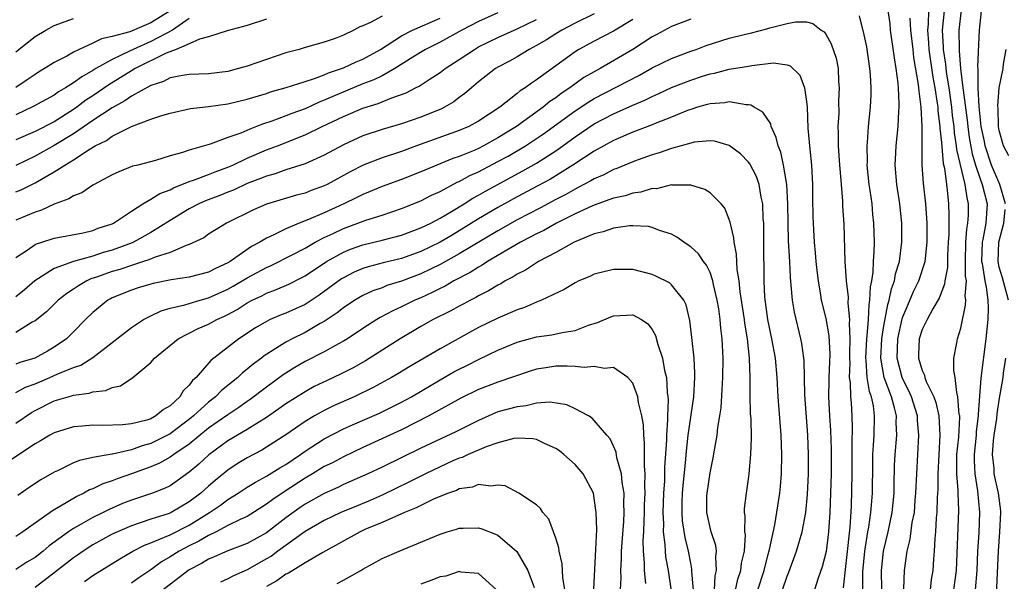
# Model space of a CAD drawing. Units: inches. Extents: x 2640000 to 2643000, y 1518000 to 1519098.
# Drawn here: x 2640859 to 2640962, y 1518216 to 1518274 of the extents above; entities that cross this region are included whole.
import ezdxf

# ---------------------------------------------------------------- set-up
doc = ezdxf.new("R2010")
doc.units = ezdxf.units.IN
doc.header["$MEASUREMENT"] = 0
doc.layers.add('LD26401518_2ft', color=92, linetype='Continuous')

msp = doc.modelspace()

# ---------------------------------------------------------------- linework, layer by layer
at = {"layer": 'LD26401518_2ft'}
for points, elevation in [([(2640961.63, 1518255), (2640961.04, 1518257), (2640960.2, 1518259), (2640959.53, 1518261), (2640959.45, 1518261.45), (2640959.12, 1518263), (2640958.91, 1518265.09), (2640958.82, 1518267), (2640958.8, 1518267.2), (2640958.8, 1518269), (2640958.78, 1518269.22), (2640958.95, 1518273), (2640959, 1518273.63), (2640959.14, 1518275), (2640959.47, 1518276.53), (2640959.5, 1518277), (2640959.85, 1518278.15), (2640959.98, 1518279), (2640960.34, 1518280.34), (2640960.54, 1518281), (2640961, 1518282.31), (2640961.19, 1518282.81), (2640961.95, 1518285)], 9274), ([(2640875.02, 1518275), (2640873, 1518273.74), (2640870.83, 1518272.83), (2640869, 1518272.32), (2640867.91, 1518272.09), (2640867, 1518271.63), (2640865.59, 1518271), (2640865, 1518270.7), (2640864.31, 1518270.31), (2640863, 1518269.64), (2640862.6, 1518269.4), (2640861.99, 1518269), (2640861.36, 1518268.64), (2640861, 1518268.41), (2640860.17, 1518267.83), (2640859, 1518267.04)], 9280), ([(2640948.81, 1518215), (2640948.78, 1518217), (2640948.98, 1518219), (2640949.46, 1518221), (2640949.89, 1518223), (2640950.09, 1518225), (2640950.1, 1518225.9), (2640950.14, 1518227.86), (2640950.19, 1518229), (2640950.36, 1518231), (2640950.31, 1518232.31), (2640950.33, 1518233), (2640950.14, 1518233.86), (2640949.81, 1518235), (2640949.07, 1518237), (2640948.72, 1518239), (2640948.82, 1518241), (2640949, 1518242.14), (2640949.44, 1518244.56), (2640949.59, 1518245), (2640949.82, 1518246.18), (2640950.14, 1518247), (2640950.25, 1518247.75), (2640950.65, 1518249), (2640950.9, 1518251), (2640950.89, 1518253), (2640950.68, 1518255), (2640950.36, 1518257), (2640950.19, 1518259), (2640950.27, 1518260.27), (2640950.3, 1518261), (2640950.52, 1518263), (2640950.58, 1518264.58), (2640950.62, 1518265), (2640950.62, 1518265.38), (2640950.54, 1518267), (2640950.5, 1518267.5), (2640950.31, 1518269), (2640950.12, 1518270.12), (2640949.72, 1518273), (2640949.68, 1518273.68), (2640949.49, 1518275)], 9264), ([(2640953.65, 1518275), (2640953.61, 1518273.61), (2640953.55, 1518273), (2640953.67, 1518271.67), (2640953.7, 1518271), (2640954.11, 1518268.11), (2640954.31, 1518267), (2640954.57, 1518265.43), (2640954.61, 1518265), (2640954.63, 1518264.63), (2640954.84, 1518263), (2640954.84, 1518262.84), (2640955, 1518261.34), (2640955.18, 1518259.18), (2640955.3, 1518258.7), (2640955.51, 1518257), (2640955.61, 1518256.39), (2640955.74, 1518255), (2640955.78, 1518253.78), (2640955.77, 1518251.77), (2640955.71, 1518251), (2640955.63, 1518249.63), (2640955.62, 1518248.38), (2640955.36, 1518247), (2640955.33, 1518246.67), (2640954.78, 1518245.22), (2640954.12, 1518244.12), (2640953.51, 1518243), (2640953, 1518241.95), (2640952.7, 1518241), (2640952.63, 1518239.37), (2640952.61, 1518239), (2640953, 1518237.7), (2640953.23, 1518237.23), (2640953.27, 1518237), (2640953.42, 1518236.58), (2640954.2, 1518235), (2640954.41, 1518234.41), (2640954.73, 1518233), (2640954.84, 1518231), (2640954.72, 1518229), (2640954.62, 1518227), (2640954.61, 1518225.39), (2640954.56, 1518224.56), (2640954.52, 1518223), (2640954.45, 1518222.45), (2640954.37, 1518221), (2640954.3, 1518220.3), (2640954.24, 1518219), (2640954.17, 1518218.17), (2640954.11, 1518217), (2640953.95, 1518216.05), (2640953.84, 1518215)], 9268), ([(2640956.29, 1518215), (2640956.55, 1518217), (2640956.79, 1518223.21), (2640956.72, 1518225), (2640956.72, 1518225.28), (2640956.58, 1518227), (2640956.6, 1518227.4), (2640956.61, 1518229), (2640956.79, 1518230.79), (2640956.89, 1518232.89), (2640956.89, 1518233), (2640956.85, 1518233.15), (2640956.71, 1518235), (2640956.58, 1518235.42), (2640956.41, 1518237), (2640956.28, 1518237.72), (2640956.3, 1518239), (2640956.6, 1518240.6), (2640956.66, 1518241), (2640957, 1518242.1), (2640957.5, 1518244.5), (2640957.52, 1518245), (2640957.46, 1518245.46), (2640957.59, 1518247), (2640957.5, 1518247.5), (2640957.5, 1518249), (2640957.54, 1518251), (2640957.63, 1518252.37), (2640957.75, 1518253), (2640957.8, 1518253.8), (2640957.82, 1518255), (2640957.65, 1518255.65), (2640957.46, 1518257), (2640956.61, 1518260.61), (2640956.57, 1518261), (2640956.36, 1518262.36), (2640956.31, 1518263), (2640956.16, 1518264.16), (2640956.07, 1518265), (2640955.79, 1518267), (2640955.56, 1518268.44), (2640955.49, 1518269), (2640955.46, 1518269.46), (2640955.22, 1518271), (2640955.22, 1518271.22), (2640955.11, 1518273), (2640955.32, 1518275)], 9270), ([(2640957.06, 1518275.06), (2640956.81, 1518273), (2640956.82, 1518271), (2640956.84, 1518270.84), (2640956.97, 1518269), (2640957.23, 1518267), (2640957.24, 1518266.76), (2640957.66, 1518263.66), (2640957.72, 1518263), (2640957.87, 1518261.87), (2640958.17, 1518260.17), (2640958.52, 1518259), (2640959, 1518257.59), (2640959.23, 1518257), (2640959.74, 1518255), (2640959.61, 1518253), (2640959.28, 1518251.28), (2640959.21, 1518251), (2640959.16, 1518249), (2640959.21, 1518248.79), (2640959.5, 1518247), (2640959.65, 1518246.35), (2640959.81, 1518245), (2640959.84, 1518244.16), (2640959.8, 1518243), (2640959.6, 1518241), (2640959.09, 1518236.91), (2640958.93, 1518235.07), (2640958.8, 1518233.2), (2640958.81, 1518233), (2640958.61, 1518231.39), (2640958.59, 1518231), (2640958.39, 1518229), (2640958.38, 1518228.38), (2640958.45, 1518227), (2640958.74, 1518225.26), (2640958.96, 1518223.04), (2640958.88, 1518220.88), (2640958.75, 1518219), (2640958.67, 1518217), (2640958.48, 1518215)], 9272), ([(2640909, 1518274.8), (2640907, 1518273.88), (2640905.26, 1518273), (2640903, 1518271.76), (2640901.5, 1518271), (2640900.19, 1518270.19), (2640898.32, 1518269), (2640897, 1518268.27), (2640896.15, 1518267.85), (2640895, 1518267.41), (2640891.87, 1518266.13), (2640891, 1518265.73), (2640890.47, 1518265.53), (2640889, 1518264.85), (2640887.64, 1518264.36), (2640887, 1518264.1), (2640885.56, 1518263.56), (2640884.71, 1518263.29), (2640883.98, 1518263), (2640883.26, 1518262.74), (2640882.33, 1518262.33), (2640881, 1518261.87), (2640879.18, 1518261.18), (2640877, 1518260.55), (2640876.3, 1518260.3), (2640875, 1518259.95), (2640873.48, 1518259.48), (2640871.66, 1518259), (2640871.12, 1518258.88), (2640869.69, 1518258.31), (2640869, 1518257.98), (2640867.15, 1518257), (2640867, 1518256.91), (2640865.86, 1518256.14), (2640865, 1518255.83), (2640864.51, 1518255.49), (2640863, 1518254.96), (2640861.67, 1518254.33), (2640861, 1518254.13), (2640859, 1518253.29)], 9270), ([(2640919, 1518274.67), (2640917, 1518273.73), (2640915.62, 1518273), (2640915, 1518272.61), (2640914.03, 1518271.97), (2640913, 1518271.39), (2640912.25, 1518271), (2640911, 1518270.23), (2640910.21, 1518269.79), (2640909, 1518269.15), (2640908.76, 1518269), (2640907, 1518267.63), (2640906.25, 1518267), (2640905.59, 1518266.41), (2640905, 1518266), (2640904.43, 1518265.57), (2640903.48, 1518265), (2640903.17, 1518264.83), (2640901, 1518263.96), (2640899, 1518263.29), (2640897, 1518262.69), (2640895, 1518262.02), (2640893, 1518261.12), (2640891, 1518260.04), (2640889, 1518259.14), (2640887, 1518258.5), (2640885.89, 1518258.11), (2640885, 1518257.87), (2640884.39, 1518257.61), (2640883, 1518257.09), (2640881.58, 1518256.42), (2640881, 1518256.2), (2640880.15, 1518255.85), (2640878.69, 1518255.31), (2640878, 1518255), (2640877, 1518254.47), (2640875, 1518253.27), (2640873, 1518252.01), (2640871.21, 1518251), (2640871.07, 1518250.93), (2640869, 1518250.19), (2640868.06, 1518249.94), (2640867, 1518249.58), (2640864.98, 1518249), (2640863, 1518248.27), (2640860.98, 1518247.02), (2640859.91, 1518246.09), (2640859, 1518245.36)], 9266), ([(2640897, 1518274.43), (2640895.79, 1518273.79), (2640895, 1518273.45), (2640894.67, 1518273.33), (2640894.06, 1518273), (2640893, 1518272.48), (2640892.14, 1518272.14), (2640891, 1518271.74), (2640889, 1518271.18), (2640888.39, 1518271), (2640887, 1518270.63), (2640883, 1518269.26), (2640882.11, 1518269), (2640881, 1518268.71), (2640879, 1518268.47), (2640877, 1518268.4), (2640876.3, 1518268.3), (2640875, 1518268.04), (2640874.32, 1518267.68), (2640873, 1518267.26), (2640871, 1518266.15), (2640870.33, 1518265.67), (2640869, 1518264.94), (2640867, 1518263.63), (2640865, 1518262.26), (2640863, 1518261.04), (2640861, 1518259.93), (2640859, 1518258.96)], 9274), ([(2640859, 1518256.22), (2640859.56, 1518256.44), (2640861, 1518257.15), (2640863, 1518258.29), (2640864.1, 1518259), (2640865, 1518259.55), (2640866.63, 1518260.63), (2640867.25, 1518261), (2640868.43, 1518261.57), (2640869, 1518261.99), (2640870.99, 1518262.99), (2640873, 1518263.75), (2640874.14, 1518264.14), (2640875, 1518264.39), (2640877.13, 1518264.87), (2640879, 1518265.09), (2640881, 1518265.37), (2640883, 1518265.84), (2640884.19, 1518266.19), (2640885, 1518266.44), (2640885.41, 1518266.59), (2640887.04, 1518267.04), (2640889, 1518267.68), (2640889.97, 1518267.97), (2640891, 1518268.37), (2640891.43, 1518268.57), (2640892.77, 1518269), (2640893, 1518269.09), (2640894.29, 1518269.71), (2640895, 1518269.99), (2640896.82, 1518271), (2640899, 1518272.41), (2640900.13, 1518273), (2640903, 1518274.24)], 9272), ([(2640877, 1518274.21), (2640875.24, 1518273), (2640873, 1518271.81), (2640871.19, 1518271), (2640870.8, 1518270.8), (2640869, 1518269.96), (2640867.3, 1518269), (2640867, 1518268.81), (2640865.84, 1518268.16), (2640865, 1518267.53), (2640864.16, 1518267), (2640863.42, 1518266.58), (2640863, 1518266.26), (2640860.89, 1518265.11), (2640859, 1518264.22)], 9278), ([(2640859, 1518270.75), (2640861, 1518272.32), (2640862.13, 1518273), (2640863, 1518273.46), (2640865, 1518274.18)], 9282), ([(2640885, 1518274.13), (2640883, 1518273.46), (2640880.92, 1518272.92), (2640879, 1518272.3), (2640878.07, 1518272.07), (2640877, 1518271.57), (2640875.63, 1518271), (2640874.6, 1518270.6), (2640871.38, 1518269), (2640871, 1518268.78), (2640868.67, 1518267.33), (2640867, 1518266.18), (2640866.28, 1518265.72), (2640865.32, 1518265), (2640865, 1518264.78), (2640863, 1518263.5), (2640861, 1518262.5), (2640859, 1518261.61)], 9276), ([(2640929, 1518274.13), (2640927, 1518273.38), (2640925.47, 1518272.53), (2640925, 1518272.29), (2640923, 1518271), (2640919.6, 1518269), (2640919, 1518268.68), (2640917.93, 1518268.07), (2640916.46, 1518267), (2640915.57, 1518266.43), (2640915, 1518265.98), (2640914.4, 1518265.6), (2640913.69, 1518265), (2640910.92, 1518263), (2640909, 1518261.82), (2640907.52, 1518261), (2640907, 1518260.74), (2640906.53, 1518260.53), (2640905, 1518259.9), (2640904.32, 1518259.68), (2640901, 1518258.31), (2640899, 1518257.52), (2640897, 1518256.78), (2640895.75, 1518256.25), (2640895, 1518255.96), (2640894.36, 1518255.64), (2640893.03, 1518255), (2640891, 1518254.07), (2640889.36, 1518253.36), (2640888.41, 1518253), (2640887, 1518252.4), (2640885.77, 1518251.77), (2640885, 1518251.42), (2640884.31, 1518251), (2640883.45, 1518250.55), (2640881.23, 1518249), (2640881, 1518248.86), (2640879.7, 1518248.3), (2640879, 1518247.92), (2640877, 1518247.39), (2640875.11, 1518247.11), (2640873.26, 1518246.74), (2640873, 1518246.68), (2640871.71, 1518246.29), (2640871, 1518246.05), (2640869, 1518245.23), (2640868.84, 1518245.16), (2640868.56, 1518245), (2640867, 1518243.74), (2640866.24, 1518243), (2640865, 1518241.74), (2640864.25, 1518241), (2640863, 1518240.13), (2640862.29, 1518239.71), (2640860.97, 1518239), (2640859.44, 1518238.56), (2640859, 1518238.38)], 9262), ([(2640923, 1518274.09), (2640921, 1518272.87), (2640919, 1518271.86), (2640917.4, 1518271), (2640917, 1518270.75), (2640913, 1518267.84), (2640912.49, 1518267.51), (2640911.82, 1518267), (2640911.31, 1518266.69), (2640911, 1518266.41), (2640909.22, 1518265), (2640907, 1518263.54), (2640905.99, 1518263), (2640905, 1518262.58), (2640900.56, 1518261), (2640899, 1518260.43), (2640897, 1518259.75), (2640895.02, 1518258.98), (2640893.69, 1518258.31), (2640891.31, 1518257), (2640891, 1518256.85), (2640889.64, 1518256.36), (2640889, 1518256.1), (2640888.12, 1518255.88), (2640885, 1518254.94), (2640883.65, 1518254.35), (2640880.86, 1518253), (2640879, 1518251.83), (2640878.52, 1518251.48), (2640877, 1518250.77), (2640876.67, 1518250.67), (2640875, 1518249.96), (2640873.46, 1518249.46), (2640872.82, 1518249.18), (2640872.25, 1518249), (2640871.31, 1518248.69), (2640871, 1518248.61), (2640869.8, 1518248.2), (2640869, 1518247.97), (2640867.39, 1518247.39), (2640866.8, 1518247.2), (2640866.38, 1518247), (2640865.5, 1518246.5), (2640865, 1518246.15), (2640864.29, 1518245.71), (2640863.41, 1518245), (2640862.19, 1518243.81), (2640861, 1518242.87), (2640860.71, 1518242.71), (2640859, 1518241.66)], 9264), ([(2640859, 1518249.42), (2640860.19, 1518250.19), (2640861, 1518250.76), (2640861.16, 1518250.84), (2640861.69, 1518251), (2640863, 1518251.43), (2640865.99, 1518251.99), (2640867, 1518252.23), (2640867.55, 1518252.45), (2640869, 1518252.93), (2640869.14, 1518253), (2640871, 1518254.24), (2640872.18, 1518255), (2640873, 1518255.47), (2640873.93, 1518256.07), (2640875, 1518256.45), (2640875.35, 1518256.65), (2640877, 1518257.3), (2640877.44, 1518257.44), (2640879, 1518258.03), (2640879.69, 1518258.31), (2640881, 1518258.78), (2640881.5, 1518259), (2640883, 1518259.72), (2640885, 1518260.57), (2640886.13, 1518261), (2640889, 1518262.14), (2640890.78, 1518263), (2640893, 1518264.04), (2640895, 1518264.89), (2640896.6, 1518265.4), (2640897.99, 1518265.99), (2640899.49, 1518266.51), (2640900.45, 1518267), (2640900.83, 1518267.17), (2640901.89, 1518267.89), (2640903, 1518268.6), (2640903.52, 1518269), (2640905, 1518269.95), (2640906.56, 1518271), (2640907, 1518271.25), (2640909, 1518272.23), (2640911, 1518273.12), (2640913, 1518274.08)], 9268), ([(2640859, 1518235.45), (2640860, 1518236), (2640861, 1518236.35), (2640862.55, 1518237), (2640863.36, 1518237.36), (2640865, 1518238.03), (2640865.74, 1518238.26), (2640867, 1518239.05), (2640871, 1518242.18), (2640872.26, 1518243), (2640873, 1518243.38), (2640874.09, 1518243.91), (2640875, 1518244.16), (2640876.52, 1518244.52), (2640877, 1518244.67), (2640878.11, 1518245), (2640879, 1518245.24), (2640881, 1518246.15), (2640881.55, 1518246.45), (2640883, 1518247.33), (2640885, 1518248.4), (2640885.43, 1518248.57), (2640887.74, 1518249.74), (2640889, 1518250.41), (2640890.04, 1518251), (2640891, 1518251.49), (2640891.91, 1518251.91), (2640893, 1518252.44), (2640895.3, 1518253.3), (2640897, 1518253.83), (2640899, 1518254.49), (2640901, 1518255.31), (2640902.11, 1518255.89), (2640903, 1518256.28), (2640904.78, 1518257.22), (2640905, 1518257.3), (2640906.08, 1518257.92), (2640907, 1518258.32), (2640909, 1518259.36), (2640910.06, 1518259.94), (2640911.85, 1518261), (2640913, 1518261.75), (2640913.74, 1518262.26), (2640917, 1518264.63), (2640918.43, 1518265.57), (2640919, 1518265.91), (2640923.68, 1518268.32), (2640925, 1518269.07), (2640927, 1518270.06), (2640929, 1518270.8), (2640929.57, 1518271), (2640930.61, 1518271.39), (2640933, 1518272.15), (2640934.53, 1518272.53), (2640935.3, 1518272.7), (2640936.89, 1518273.11), (2640937.22, 1518273.22), (2640939, 1518273.68), (2640939.86, 1518273.86), (2640941, 1518273.84), (2640941.67, 1518273.67), (2640942.54, 1518273), (2640942.83, 1518272.83), (2640943, 1518272.57), (2640943.57, 1518271.57), (2640944.07, 1518270.07), (2640944.28, 1518269), (2640944.34, 1518267.66), (2640944.41, 1518267), (2640944.34, 1518265.66), (2640944.35, 1518264.35), (2640944.27, 1518263), (2640944.3, 1518262.3), (2640944.29, 1518261), (2640944.42, 1518259), (2640944.56, 1518257.44), (2640944.59, 1518257), (2640944.74, 1518255.26), (2640944.75, 1518254.75), (2640944.87, 1518252.87), (2640944.99, 1518249), (2640945.11, 1518247), (2640945.31, 1518245.31), (2640945.29, 1518244.71), (2640945.47, 1518243), (2640945.43, 1518242.57), (2640945.51, 1518241), (2640945.48, 1518239.48), (2640945.46, 1518239), (2640945.49, 1518238.51), (2640945.44, 1518237), (2640945.52, 1518236.48), (2640945.56, 1518235), (2640945.63, 1518234.37), (2640945.71, 1518233), (2640945.75, 1518231.75), (2640945.7, 1518230.3), (2640945.72, 1518229), (2640945.72, 1518227), (2640945.62, 1518223.62), (2640945.49, 1518221.49), (2640944.8, 1518215.2)], 9260), ([(2640946.84, 1518214.84), (2640946.86, 1518216.86), (2640947.05, 1518219), (2640947.38, 1518221), (2640947.48, 1518221.48), (2640947.69, 1518223), (2640947.76, 1518223.76), (2640947.84, 1518225), (2640947.87, 1518228.13), (2640947.89, 1518229), (2640947.97, 1518229.97), (2640948.02, 1518231), (2640948.07, 1518233), (2640947.94, 1518234.06), (2640947.74, 1518235), (2640947.53, 1518235.53), (2640947.31, 1518237), (2640947.2, 1518238.8), (2640947.16, 1518239), (2640947.26, 1518241), (2640947.31, 1518241.31), (2640947.43, 1518243), (2640947.49, 1518244.51), (2640947.59, 1518245), (2640947.63, 1518246.37), (2640947.77, 1518247), (2640947.92, 1518247.92), (2640947.95, 1518249), (2640948.02, 1518250.02), (2640948.04, 1518251), (2640948, 1518253), (2640947.9, 1518253.9), (2640947.81, 1518255), (2640947.62, 1518256.38), (2640947.52, 1518257), (2640947.31, 1518259), (2640947.33, 1518259.33), (2640947.29, 1518261), (2640947.33, 1518261.33), (2640947.45, 1518263), (2640947.65, 1518265), (2640947.72, 1518266.28), (2640947.72, 1518267), (2640947.65, 1518268.35), (2640947.59, 1518269), (2640947.25, 1518271.25), (2640947, 1518272.51), (2640946.49, 1518274.49)], 9262), ([(2640951.1, 1518215.1), (2640951.18, 1518217), (2640951.45, 1518219), (2640951.76, 1518220.24), (2640951.97, 1518221.97), (2640952.19, 1518223), (2640952.29, 1518224.29), (2640952.36, 1518225), (2640952.43, 1518227), (2640952.65, 1518231), (2640952.52, 1518232.52), (2640952.5, 1518233), (2640951.88, 1518235), (2640951.62, 1518235.62), (2640951, 1518236.82), (2640950.92, 1518237), (2640950.42, 1518239), (2640950.49, 1518241), (2640950.93, 1518243.07), (2640951, 1518243.29), (2640951.5, 1518244.5), (2640952.11, 1518245.89), (2640952.65, 1518247), (2640953.3, 1518249), (2640953.33, 1518249.33), (2640953.52, 1518251), (2640953.51, 1518253), (2640953.49, 1518253.49), (2640953.37, 1518255), (2640953.13, 1518257.13), (2640952.99, 1518259), (2640953, 1518263), (2640952.9, 1518265), (2640952.68, 1518266.68), (2640952.66, 1518267), (2640952.63, 1518267.37), (2640952.15, 1518270.15), (2640952.05, 1518271), (2640951.84, 1518273), (2640951.77, 1518274.23)], 9266), ([(2640961.98, 1518259.98), (2640961.44, 1518261), (2640961, 1518262.59), (2640960.93, 1518263), (2640960.87, 1518264.87), (2640960.84, 1518265.16), (2640961, 1518267), (2640961.39, 1518269), (2640961.45, 1518269.45), (2640961.7, 1518271)], 9276), ([(2640859, 1518232.25), (2640860.63, 1518233.37), (2640861, 1518233.57), (2640863, 1518234.58), (2640864.45, 1518235), (2640864.89, 1518235.11), (2640865, 1518235.15), (2640866.63, 1518235.37), (2640867, 1518235.5), (2640868.35, 1518235.65), (2640869, 1518235.96), (2640869.87, 1518236.13), (2640871.15, 1518237), (2640873, 1518238.56), (2640873.4, 1518239), (2640875.86, 1518241), (2640877.93, 1518242.07), (2640879, 1518242.51), (2640879.87, 1518243), (2640880.65, 1518243.35), (2640881, 1518243.52), (2640881.96, 1518244.04), (2640883, 1518244.73), (2640883.51, 1518245), (2640884.53, 1518245.47), (2640885, 1518245.73), (2640885.94, 1518246.06), (2640887.33, 1518246.67), (2640888.66, 1518247.34), (2640889, 1518247.52), (2640891.23, 1518249), (2640893, 1518249.98), (2640893.72, 1518250.28), (2640895, 1518250.74), (2640897, 1518251.22), (2640899, 1518251.74), (2640901, 1518252.5), (2640902.03, 1518253), (2640903, 1518253.51), (2640904.2, 1518254.2), (2640905.51, 1518255), (2640906.42, 1518255.58), (2640907, 1518255.89), (2640907.7, 1518256.3), (2640911.6, 1518258.4), (2640913, 1518259.2), (2640915, 1518260.48), (2640915.74, 1518261), (2640917, 1518261.92), (2640919, 1518263.27), (2640921, 1518264.33), (2640923, 1518265.23), (2640924.25, 1518265.75), (2640925, 1518266.13), (2640925.62, 1518266.38), (2640927, 1518267.05), (2640929, 1518267.82), (2640930.21, 1518268.21), (2640931, 1518268.45), (2640931.48, 1518268.52), (2640933, 1518268.94), (2640935, 1518269.27), (2640935.34, 1518269.34), (2640937.59, 1518269.59), (2640939, 1518269.41), (2640939.3, 1518269.3), (2640940.31, 1518268.31), (2640940.8, 1518267), (2640941, 1518265.59), (2640941.06, 1518265), (2640941.16, 1518262.84), (2640941.34, 1518260.66), (2640941.51, 1518259), (2640941.62, 1518257), (2640941.62, 1518255.62), (2640941.66, 1518253.66), (2640941.72, 1518252.28), (2640941.8, 1518251), (2640941.91, 1518249.91), (2640941.98, 1518249), (2640942.08, 1518248.08), (2640942.2, 1518247), (2640942.46, 1518245.54), (2640942.54, 1518245), (2640943, 1518243.1), (2640943.32, 1518241.32), (2640943.41, 1518239.41), (2640943.39, 1518238.61), (2640943.31, 1518237), (2640943.31, 1518236.69), (2640943.28, 1518235), (2640943.39, 1518233), (2640943.49, 1518231.49), (2640943.57, 1518229.57), (2640943.57, 1518227), (2640943.42, 1518223), (2640943.3, 1518221), (2640943.03, 1518218.97), (2640942.62, 1518217.38), (2640942.2, 1518216.2), (2640941.82, 1518215)], 9258), ([(2640938.53, 1518215), (2640939, 1518216.39), (2640939.18, 1518216.82), (2640939.98, 1518219), (2640940.55, 1518221), (2640940.93, 1518223), (2640941.11, 1518224.88), (2640941.21, 1518227), (2640941.22, 1518229), (2640941.14, 1518231), (2640940.82, 1518235.18), (2640940.76, 1518238.76), (2640940.74, 1518239), (2640940.52, 1518240.52), (2640940.42, 1518241), (2640939.75, 1518243.75), (2640939.55, 1518245), (2640939.43, 1518246.57), (2640939.34, 1518247.34), (2640939.27, 1518249), (2640939.15, 1518251.15), (2640939.09, 1518253), (2640939.06, 1518255), (2640938.96, 1518257), (2640938.63, 1518259), (2640938.34, 1518260.34), (2640938.05, 1518261), (2640937.87, 1518261.87), (2640937.35, 1518263), (2640937.29, 1518263.29), (2640936.49, 1518264.49), (2640935.59, 1518265), (2640935.23, 1518265.23), (2640935, 1518265.26), (2640934.75, 1518265.25), (2640933, 1518265.55), (2640932.54, 1518265.46), (2640931, 1518265.37), (2640930.72, 1518265.28), (2640929.71, 1518265), (2640929, 1518264.78), (2640928.65, 1518264.65), (2640927, 1518263.96), (2640925.32, 1518263.32), (2640925, 1518263.18), (2640923, 1518262.42), (2640921, 1518261.55), (2640919, 1518260.46), (2640916.77, 1518259), (2640914.44, 1518257.56), (2640913.16, 1518256.84), (2640911, 1518255.71), (2640909, 1518254.62), (2640907, 1518253.42), (2640905, 1518252.18), (2640904.25, 1518251.75), (2640903, 1518251.02), (2640901, 1518250.05), (2640899, 1518249.34), (2640897.12, 1518248.88), (2640895.54, 1518248.46), (2640895, 1518248.28), (2640894.11, 1518247.89), (2640893, 1518247.32), (2640892.8, 1518247.2), (2640890.48, 1518245.52), (2640889, 1518244.56), (2640887, 1518243.66), (2640886.52, 1518243.48), (2640885.4, 1518243), (2640885, 1518242.81), (2640883.87, 1518242.13), (2640882.15, 1518241), (2640879.24, 1518238.76), (2640877.7, 1518237), (2640877.33, 1518236.67), (2640877, 1518236.21), (2640876.38, 1518235.62), (2640876.01, 1518235), (2640875, 1518234.07), (2640874.33, 1518233.67), (2640873.54, 1518233), (2640873, 1518232.72), (2640872.58, 1518232.58), (2640871, 1518232.19), (2640870.08, 1518232.08), (2640868.02, 1518232.02), (2640867, 1518232.04), (2640865.93, 1518231.93), (2640865, 1518231.87), (2640863, 1518231.27), (2640862.52, 1518231), (2640861.58, 1518230.42), (2640861, 1518230.1), (2640857.94, 1518228.06)], 9256), ([(2640935.97, 1518215), (2640936.6, 1518217), (2640937, 1518218.54), (2640937.18, 1518219.18), (2640937.71, 1518221.71), (2640938.23, 1518225), (2640938.3, 1518225.7), (2640938.4, 1518227), (2640938.45, 1518229), (2640938.38, 1518231), (2640938.07, 1518235), (2640937.97, 1518237), (2640937.78, 1518239), (2640937.41, 1518241), (2640936.99, 1518242.99), (2640936.7, 1518245.3), (2640936.62, 1518247), (2640936.62, 1518248.62), (2640936.59, 1518249.41), (2640936.58, 1518252.58), (2640936.57, 1518253), (2640936.52, 1518253.48), (2640936.47, 1518255), (2640936.31, 1518255.69), (2640936.09, 1518257), (2640935.81, 1518257.81), (2640935.14, 1518259.14), (2640935, 1518259.32), (2640934.17, 1518260.17), (2640933, 1518261.05), (2640931.48, 1518261.48), (2640931, 1518261.51), (2640929.37, 1518261.37), (2640929, 1518261.28), (2640927, 1518260.73), (2640925.73, 1518260.27), (2640925, 1518260.07), (2640923.54, 1518259.54), (2640923, 1518259.34), (2640921.35, 1518258.65), (2640921, 1518258.54), (2640919.99, 1518258.01), (2640919, 1518257.59), (2640918.64, 1518257.36), (2640917.33, 1518256.67), (2640917, 1518256.52), (2640916.04, 1518255.96), (2640915, 1518255.44), (2640913.42, 1518254.58), (2640911, 1518253.32), (2640909, 1518252.18), (2640905, 1518249.8), (2640903, 1518248.69), (2640901, 1518247.72), (2640899, 1518246.97), (2640897.49, 1518246.51), (2640897, 1518246.3), (2640896.04, 1518245.96), (2640895, 1518245.49), (2640894.17, 1518245), (2640893, 1518244.22), (2640892.32, 1518243.68), (2640891, 1518242.81), (2640890.58, 1518242.58), (2640889, 1518241.67), (2640887.65, 1518241), (2640887, 1518240.65), (2640885.99, 1518239.99), (2640884.77, 1518239.23), (2640884.49, 1518239), (2640883.63, 1518238.37), (2640883, 1518237.84), (2640882.52, 1518237.48), (2640882.02, 1518237), (2640880.35, 1518235.65), (2640879.73, 1518235), (2640879, 1518234.44), (2640877.42, 1518233), (2640877.19, 1518232.81), (2640875, 1518231.15), (2640874.73, 1518231), (2640873, 1518230.14), (2640872.1, 1518229.9), (2640871, 1518229.49), (2640869.05, 1518229.05), (2640868.95, 1518229.05), (2640867, 1518228.69), (2640865.61, 1518228.39), (2640865, 1518228.13), (2640863.32, 1518227.32), (2640863, 1518227.19), (2640861.61, 1518226.39), (2640860.41, 1518225.59), (2640859.23, 1518224.77)], 9254), ([(2640933.54, 1518214.46), (2640933.9, 1518216.1), (2640934.19, 1518217), (2640934.26, 1518217.74), (2640934.57, 1518219), (2640934.67, 1518220.67), (2640934.62, 1518221), (2640934.64, 1518222.64), (2640934.57, 1518223), (2640934.59, 1518223.41), (2640934.77, 1518225), (2640935, 1518226.45), (2640935.07, 1518227), (2640935.24, 1518229), (2640935.29, 1518230.71), (2640935.25, 1518232.75), (2640935.21, 1518233.21), (2640935.17, 1518235.17), (2640935.17, 1518237), (2640935.1, 1518239), (2640934.88, 1518241), (2640934.61, 1518242.61), (2640934.57, 1518243), (2640934.13, 1518245.87), (2640934.01, 1518247), (2640933.83, 1518248.17), (2640933.76, 1518249.76), (2640933.5, 1518251), (2640933.47, 1518251.47), (2640933.09, 1518253.09), (2640933, 1518253.37), (2640932.53, 1518254.53), (2640932.14, 1518255), (2640931, 1518256.12), (2640930.46, 1518256.46), (2640929, 1518256.92), (2640927.06, 1518256.94), (2640927, 1518256.95), (2640925.44, 1518256.56), (2640925, 1518256.57), (2640923.81, 1518256.19), (2640923, 1518256.09), (2640922.19, 1518255.81), (2640921, 1518255.56), (2640919, 1518254.86), (2640918.76, 1518254.76), (2640917, 1518253.95), (2640915.09, 1518253), (2640913.76, 1518252.24), (2640913, 1518251.88), (2640911.34, 1518251), (2640907.92, 1518249), (2640907.37, 1518248.63), (2640907, 1518248.44), (2640906.13, 1518247.88), (2640904.43, 1518247), (2640903.54, 1518246.46), (2640903, 1518246.21), (2640902.2, 1518245.8), (2640901, 1518245.26), (2640900.4, 1518245), (2640899, 1518244.3), (2640898.09, 1518243.91), (2640896.8, 1518243.2), (2640896.45, 1518243), (2640895, 1518242.08), (2640893.39, 1518241), (2640893, 1518240.76), (2640892.48, 1518240.48), (2640891, 1518239.64), (2640889, 1518238.64), (2640887.96, 1518238.04), (2640887, 1518237.44), (2640886.74, 1518237.26), (2640885, 1518236), (2640883.3, 1518234.7), (2640883, 1518234.5), (2640882.13, 1518233.87), (2640881, 1518233.13), (2640879, 1518231.73), (2640877, 1518230.09), (2640875.39, 1518229), (2640875, 1518228.72), (2640873.9, 1518228.1), (2640873, 1518227.72), (2640871.01, 1518226.99), (2640869.52, 1518226.48), (2640869, 1518226.27), (2640868.04, 1518225.96), (2640867, 1518225.46), (2640866.66, 1518225.34), (2640866.07, 1518225), (2640865.33, 1518224.67), (2640863.65, 1518223.65), (2640862.82, 1518223.18), (2640859.73, 1518221), (2640859, 1518220.52)], 9252), ([(2640961.96, 1518245), (2640961.33, 1518247.33), (2640961, 1518248.43), (2640960.87, 1518249), (2640960.94, 1518251), (2640961.48, 1518253), (2640961.6, 1518254.4)], 9274), ([(2640931.47, 1518215), (2640931.55, 1518216.45), (2640931.68, 1518217), (2640931.59, 1518218.41), (2640931.66, 1518219), (2640931.59, 1518219.59), (2640931.12, 1518221), (2640931, 1518221.43), (2640930.66, 1518223), (2640930.68, 1518224.68), (2640930.69, 1518225), (2640931, 1518227.11), (2640931.33, 1518228.67), (2640931.45, 1518229.45), (2640931.74, 1518231), (2640931.81, 1518231.81), (2640932.02, 1518233), (2640932.15, 1518233.85), (2640932.27, 1518235.73), (2640932.33, 1518237), (2640932.36, 1518239), (2640932.27, 1518241), (2640932.12, 1518242.12), (2640932.06, 1518243), (2640931.9, 1518244.1), (2640931.75, 1518245), (2640931.37, 1518246.63), (2640931.3, 1518247), (2640931, 1518247.87), (2640930.64, 1518248.64), (2640930.34, 1518249), (2640929.81, 1518249.81), (2640929, 1518250.52), (2640928.72, 1518250.72), (2640928.28, 1518251), (2640927.55, 1518251.55), (2640927, 1518251.83), (2640925.77, 1518252.23), (2640925, 1518252.55), (2640924.63, 1518252.63), (2640923, 1518252.72), (2640922.7, 1518252.71), (2640921, 1518252.47), (2640919.91, 1518252.09), (2640919, 1518251.88), (2640917.09, 1518251.09), (2640916.9, 1518251), (2640915, 1518249.95), (2640913.2, 1518249), (2640913, 1518248.88), (2640911.88, 1518248.12), (2640911, 1518247.69), (2640910.59, 1518247.41), (2640909.77, 1518247), (2640909.29, 1518246.71), (2640909, 1518246.57), (2640908.04, 1518245.96), (2640907, 1518245.45), (2640906.72, 1518245.28), (2640906.15, 1518245), (2640905.41, 1518244.59), (2640905, 1518244.39), (2640904.11, 1518243.89), (2640902.29, 1518243), (2640901, 1518242.27), (2640898.85, 1518241), (2640895.28, 1518238.72), (2640894.01, 1518237.99), (2640892.68, 1518237.32), (2640891.31, 1518236.69), (2640889.96, 1518236.04), (2640889, 1518235.52), (2640887, 1518234.25), (2640886.27, 1518233.73), (2640885, 1518232.86), (2640883, 1518231.61), (2640881, 1518230.43), (2640879.03, 1518228.97), (2640877.99, 1518228.01), (2640877, 1518227.17), (2640875.73, 1518226.27), (2640875, 1518225.77), (2640874.49, 1518225.51), (2640873.18, 1518225), (2640871, 1518224.27), (2640870.08, 1518223.92), (2640868.68, 1518223.32), (2640868.06, 1518223), (2640867, 1518222.49), (2640865.79, 1518221.79), (2640865, 1518221.35), (2640864.47, 1518221), (2640862.46, 1518219.54), (2640861.85, 1518219), (2640861, 1518218.34), (2640860.16, 1518217.84), (2640859, 1518217.08)], 9250), ([(2640929.41, 1518213.41), (2640929.13, 1518216.87), (2640929.13, 1518217.13), (2640929, 1518217.75), (2640928.78, 1518219), (2640928.41, 1518220.41), (2640928.14, 1518222.14), (2640928.1, 1518223), (2640928.12, 1518224.12), (2640928.16, 1518225), (2640928.22, 1518225.78), (2640928.5, 1518228.5), (2640928.53, 1518229), (2640928.74, 1518231), (2640929.33, 1518235), (2640929.43, 1518237), (2640929.43, 1518237.43), (2640929.34, 1518239), (2640929.13, 1518241.13), (2640928.9, 1518242.9), (2640928.52, 1518244.52), (2640928.27, 1518245), (2640927, 1518246.61), (2640926.79, 1518246.79), (2640925.45, 1518247.45), (2640925, 1518247.66), (2640923, 1518248.17), (2640921, 1518248.2), (2640919, 1518247.71), (2640918.53, 1518247.47), (2640917.41, 1518247), (2640917, 1518246.8), (2640915.88, 1518246.12), (2640913.54, 1518245), (2640913, 1518244.79), (2640911.75, 1518244.25), (2640911, 1518244.01), (2640909, 1518243.13), (2640907, 1518242.16), (2640903, 1518239.97), (2640901.36, 1518239), (2640899.86, 1518238.14), (2640898.62, 1518237.38), (2640897.98, 1518237), (2640896.06, 1518235.94), (2640894.1, 1518235), (2640891.95, 1518234.05), (2640891, 1518233.57), (2640889.98, 1518233), (2640889, 1518232.42), (2640887, 1518231.04), (2640885, 1518229.76), (2640884.53, 1518229.47), (2640883, 1518228.67), (2640881.96, 1518228.04), (2640881, 1518227.4), (2640879.68, 1518226.32), (2640879, 1518225.74), (2640878.18, 1518225), (2640877, 1518224.09), (2640875.13, 1518223), (2640874.9, 1518222.9), (2640873, 1518222.3), (2640871.92, 1518221.92), (2640871, 1518221.63), (2640869.54, 1518221), (2640869, 1518220.74), (2640867, 1518219.65), (2640865.99, 1518219), (2640865.41, 1518218.59), (2640865, 1518218.31), (2640863.14, 1518216.86), (2640861, 1518215.24)], 9248), ([(2640866.14, 1518215.86), (2640867, 1518216.46), (2640869.8, 1518218.2), (2640871.16, 1518219), (2640872.37, 1518219.63), (2640873, 1518219.86), (2640874.44, 1518220.44), (2640875, 1518220.7), (2640877, 1518221.7), (2640879.1, 1518223), (2640880.23, 1518223.77), (2640881, 1518224.35), (2640882.05, 1518225), (2640883, 1518225.62), (2640883.85, 1518226.15), (2640885, 1518226.76), (2640886.38, 1518227.62), (2640887, 1518227.98), (2640888.52, 1518229), (2640889, 1518229.34), (2640891, 1518230.64), (2640893, 1518231.67), (2640893.91, 1518232.09), (2640896.71, 1518233.29), (2640898.05, 1518233.95), (2640899, 1518234.42), (2640900.04, 1518235), (2640903, 1518236.76), (2640904.43, 1518237.57), (2640905, 1518237.87), (2640905.77, 1518238.23), (2640907, 1518238.87), (2640909, 1518239.83), (2640911, 1518240.66), (2640913, 1518241.2), (2640914.6, 1518241.4), (2640915.67, 1518241.67), (2640917, 1518241.87), (2640918.4, 1518242.4), (2640919.32, 1518242.68), (2640920.71, 1518243.29), (2640921, 1518243.39), (2640923, 1518243.49), (2640923.89, 1518243), (2640924.55, 1518242.55), (2640925, 1518241.95), (2640925.35, 1518241.35), (2640925.6, 1518240.4), (2640926.07, 1518239), (2640926.29, 1518237.71), (2640926.47, 1518237), (2640926.56, 1518235.44), (2640926.64, 1518235), (2640926.67, 1518234.67), (2640926.59, 1518233), (2640926.6, 1518232.6), (2640926.48, 1518231), (2640926.48, 1518230.48), (2640926.29, 1518227.71), (2640926.27, 1518226.27), (2640926.18, 1518225), (2640926.1, 1518223), (2640926.16, 1518221.84), (2640926.13, 1518221), (2640926.32, 1518219.68), (2640926.35, 1518219), (2640926.4, 1518218.4), (2640926.66, 1518217), (2640926.93, 1518215.07)], 9246), ([(2640924.35, 1518215.65), (2640924.22, 1518217), (2640924.22, 1518217.78), (2640924.11, 1518219), (2640924.07, 1518220.07), (2640924.12, 1518221), (2640924.16, 1518222.16), (2640924.21, 1518223), (2640924.22, 1518223.78), (2640924.28, 1518225), (2640924.23, 1518225.77), (2640924.26, 1518227), (2640924.19, 1518227.81), (2640924.21, 1518230.21), (2640924.12, 1518231), (2640924.09, 1518232.09), (2640923.94, 1518233), (2640923.6, 1518234.4), (2640923.53, 1518235), (2640923, 1518236.41), (2640922.49, 1518237), (2640921, 1518238.03), (2640920.06, 1518237.94), (2640919, 1518238.13), (2640917.96, 1518238.04), (2640917, 1518238.14), (2640916.17, 1518238.17), (2640915, 1518238.15), (2640913.99, 1518237.99), (2640913, 1518237.85), (2640912.35, 1518237.65), (2640909, 1518236.49), (2640907, 1518235.73), (2640905.15, 1518234.85), (2640901.84, 1518233), (2640899, 1518231.56), (2640895, 1518229.72), (2640893, 1518228.78), (2640891.84, 1518228.16), (2640891, 1518227.75), (2640889.79, 1518227), (2640889, 1518226.54), (2640886.85, 1518225.15), (2640885.65, 1518224.35), (2640885, 1518223.85), (2640883, 1518222.6), (2640882.28, 1518222.28), (2640881, 1518221.64), (2640879.78, 1518221), (2640879, 1518220.63), (2640877.98, 1518220.02), (2640877, 1518219.55), (2640875.94, 1518219), (2640875, 1518218.39), (2640874.11, 1518217.89), (2640873, 1518217.07), (2640871.76, 1518216.24), (2640871, 1518215.69)], 9244), ([(2640961.87, 1518202.13), (2640961.51, 1518205), (2640960.71, 1518210.71), (2640960.61, 1518212.61), (2640960.64, 1518213), (2640960.69, 1518213.31), (2640960.74, 1518215), (2640960.76, 1518215.24), (2640960.91, 1518219), (2640961.07, 1518221), (2640961.17, 1518223), (2640961.16, 1518223.16), (2640960.93, 1518225), (2640960.48, 1518227), (2640960.45, 1518227.55), (2640960.29, 1518229), (2640960.41, 1518230.41), (2640960.48, 1518231), (2640960.74, 1518232.74), (2640960.79, 1518233.21), (2640961, 1518234.64), (2640961.39, 1518237), (2640961.43, 1518237.43), (2640961.67, 1518239)], 9274), ([(2640921.72, 1518215), (2640921.77, 1518216.23), (2640921.74, 1518217), (2640921.82, 1518218.18), (2640921.83, 1518219), (2640921.88, 1518219.88), (2640922.06, 1518222.06), (2640922.11, 1518223), (2640922.06, 1518223.94), (2640922.08, 1518225), (2640921.88, 1518226.12), (2640921.81, 1518227), (2640921.34, 1518228.66), (2640921.25, 1518229.25), (2640921, 1518229.88), (2640920.64, 1518230.64), (2640920.31, 1518231), (2640919, 1518232.55), (2640918.78, 1518232.78), (2640918.39, 1518233), (2640917, 1518233.74), (2640916.14, 1518234.14), (2640914.43, 1518234.43), (2640913, 1518234.32), (2640911.95, 1518234.05), (2640911, 1518233.96), (2640909, 1518233.42), (2640908.7, 1518233.3), (2640907, 1518232.55), (2640904.64, 1518231.36), (2640901, 1518229.65), (2640897, 1518227.7), (2640895.52, 1518227), (2640893, 1518225.89), (2640892.4, 1518225.6), (2640891, 1518224.98), (2640889, 1518223.85), (2640888.49, 1518223.51), (2640887, 1518222.44), (2640885, 1518220.89), (2640883, 1518219.79), (2640881, 1518219.04), (2640879.59, 1518218.41), (2640879, 1518218.17), (2640878.28, 1518217.72), (2640877, 1518217.05), (2640873.58, 1518214.42)], 9242), ([(2640918.95, 1518215.05), (2640919.17, 1518219.17), (2640919.25, 1518221.25), (2640919.21, 1518223), (2640919, 1518224.5), (2640918.9, 1518225), (2640917.83, 1518227), (2640917, 1518227.96), (2640915.85, 1518229), (2640915.39, 1518229.39), (2640915, 1518229.63), (2640913.85, 1518230.15), (2640913, 1518230.57), (2640912.63, 1518230.63), (2640911, 1518230.71), (2640910.66, 1518230.66), (2640909, 1518230.22), (2640907.8, 1518229.8), (2640905.92, 1518229), (2640905.29, 1518228.71), (2640905, 1518228.63), (2640904.34, 1518228.34), (2640903, 1518227.74), (2640901.49, 1518227), (2640899.83, 1518226.17), (2640897, 1518224.79), (2640895.75, 1518224.25), (2640894.33, 1518223.67), (2640892.73, 1518223), (2640891, 1518222.17), (2640889, 1518221.03), (2640886.18, 1518219), (2640885.51, 1518218.49), (2640885, 1518218.18), (2640883, 1518217.06), (2640881.57, 1518216.43), (2640881, 1518216.12), (2640880.23, 1518215.77)], 9240), ([(2640915.96, 1518215), (2640915.74, 1518216.26), (2640915.68, 1518217.68), (2640915.35, 1518219), (2640915.32, 1518219.32), (2640915, 1518220.34), (2640914.3, 1518222.3), (2640913.67, 1518223), (2640913.42, 1518223.42), (2640913, 1518223.8), (2640911.19, 1518225), (2640909.75, 1518225.75), (2640909, 1518225.83), (2640908.28, 1518225.72), (2640907, 1518225.89), (2640906.36, 1518225.64), (2640905, 1518225.44), (2640904.71, 1518225.29), (2640903.87, 1518225), (2640902.4, 1518224.4), (2640901, 1518223.73), (2640900.52, 1518223.48), (2640899.32, 1518223), (2640897, 1518221.95), (2640895.22, 1518221.22), (2640894.72, 1518221), (2640890.86, 1518218.86), (2640889, 1518217.77), (2640887.28, 1518216.72), (2640887, 1518216.6), (2640886.07, 1518215.93), (2640885, 1518215.34)], 9238), ([(2640892.35, 1518215.65), (2640893, 1518215.99), (2640894.79, 1518217), (2640895, 1518217.13), (2640897, 1518218.24), (2640898.76, 1518219), (2640901, 1518219.92), (2640903, 1518220.77), (2640903.74, 1518221), (2640904.72, 1518221.28), (2640905, 1518221.37), (2640905.39, 1518221.39), (2640907, 1518221.41), (2640907.32, 1518221.32), (2640908.77, 1518220.77), (2640909, 1518220.66), (2640910.96, 1518218.96), (2640912.11, 1518217), (2640912.76, 1518215.24)], 9236), ([(2640908.86, 1518215), (2640907, 1518216.67), (2640905.17, 1518216.83), (2640905, 1518216.88), (2640903.6, 1518216.4), (2640903, 1518216.32), (2640902.06, 1518215.94), (2640901, 1518215.58)], 9234)]:
    msp.add_lwpolyline(points, dxfattribs=dict(at, elevation=elevation))

doc.saveas('drawing.dxf')
